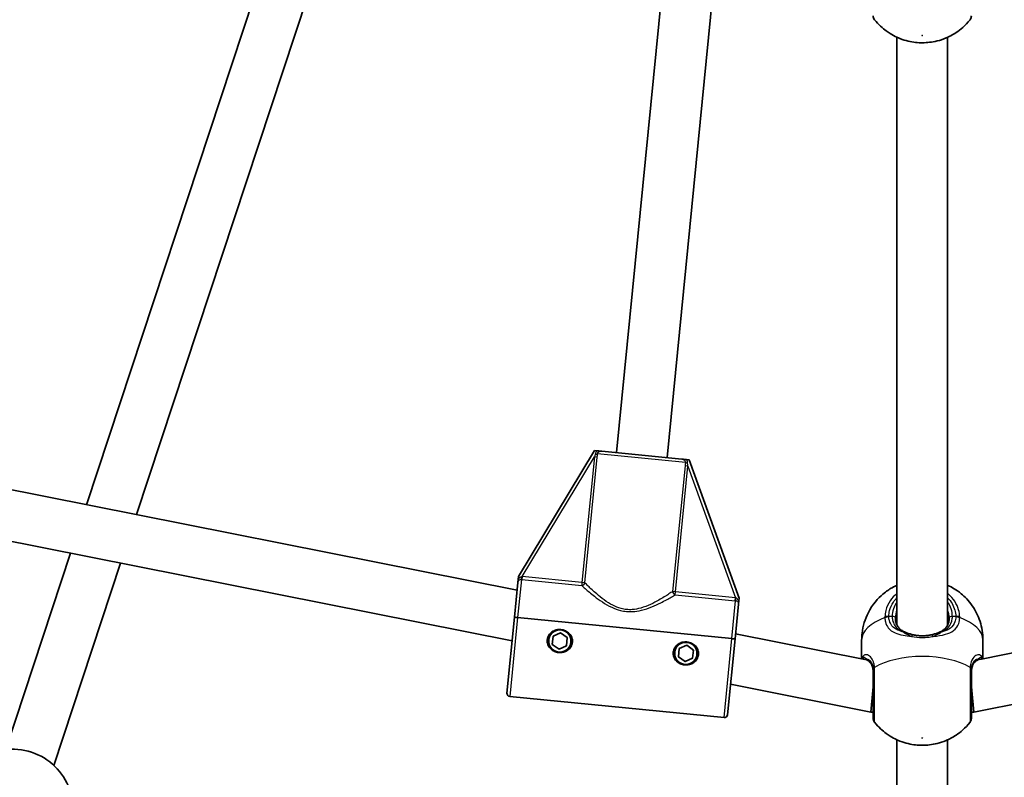
# Model space of a CAD drawing. Units: millimetres. Extents: x -7120 to 7330, y -7045 to 7405.
# Drawn here: x -180 to 131, y -821 to -581 of the extents above; entities that cross this region are included whole.
import ezdxf

# ---------------------------------------------------------------- set-up
doc = ezdxf.new("R2010")
doc.units = ezdxf.units.MM
doc.layers.add('Widoczne (ISO)', color=7, linetype='Continuous', lineweight=35)
doc.layers.add('Widoczne wąskie (ISO)', color=7, linetype='Continuous', lineweight=25)

msp = doc.modelspace()

# ---------------------------------------------------------------- linework, layer by layer
at = {"layer": 'Widoczne (ISO)'}
for p, q in [((-158.61, -734.34), (-94.92, -541.33)), ((-142.8, -737.49), (-79.11, -544.47)), ((8.79, -717.9), (23.87, -564.95)), ((24.72, -719.47), (39.64, -568.09)), ((97.35, -772.39), (97.35, -586.64)), ((113.35, -772.39), (113.35, -586.64)), ((-22.62, -761.39), (-246.5, -716.86)), ((1.83, -717.22), (-22.2, -757.05)), ((1.83, -717.22), (2.59, -717.29)), ((4.1, -717.44), (29.41, -719.94)), ((30.92, -720.08), (31.68, -720.16)), ((47.47, -763.92), (31.68, -720.16)), ((-24.2, -777.39), (-254.63, -731.56)), ((315.99, -744.95), (123.52, -783.24)), ((-184.14, -811.72), (-163.66, -749.65)), ((-168.94, -816.73), (-147.85, -752.8)), ((-22.28, -757.9), (-22.2, -757.05)), ((-22.39, -758.96), (-23.46, -769.91)), ((319.11, -760.64), (121.64, -799.92)), ((47.47, -763.92), (47.38, -764.77)), ((46.2, -776.77), (47.28, -765.83)), ((-25.83, -793.87), (-23.46, -769.91)), ((45.2, -776.68), (-22.47, -770)), ((-22.47, -770), (45.2, -776.68)), ((-11.5, -778.5), (-11.24, -775.92)), ((-11.24, -775.92), (-8.88, -774.85)), ((-8.88, -774.85), (-6.77, -776.36)), ((-6.77, -776.36), (-7.02, -778.94)), ((43.84, -800.74), (46.2, -776.77)), ((87.19, -783.24), (46.36, -775.12)), ((86.2, -783.04), (86.2, -777.12)), ((124.5, -783.04), (124.5, -777.12)), ((-9.39, -780.02), (-11.5, -778.5)), ((-7.02, -778.94), (-9.39, -780.02)), ((28.31, -782.43), (28.56, -779.84)), ((28.56, -779.84), (30.93, -778.77)), ((30.93, -778.77), (33.04, -780.28)), ((33.04, -780.28), (32.79, -782.87)), ((30.42, -783.94), (28.31, -782.43)), ((32.79, -782.87), (30.42, -783.94)), ((89.07, -799.92), (44.78, -791.11)), ((89.07, -799.92), (89.85, -791.92)), ((121.64, -799.92), (120.85, -791.92)), ((42.74, -801.64), (-24.93, -794.97)), ((89.85, -799.92), (89.07, -799.92)), ((121.64, -799.92), (120.85, -799.92)), ((97.35, -1020.39), (97.35, -808.64)), ((113.35, -1020.39), (113.35, -808.64))]:
    msp.add_line(p, q, dxfattribs=at)
for centre, radius in [((105.35, 180.08), 7225), ((-9.13, -777.43), 3.5), ((30.67, -781.36), 3.5)]:
    msp.add_circle(centre, radius, dxfattribs=at)
for centre, radius, start, end in [((91.85, -579.84), 2, 180, 218.2014), ((118.85, -579.84), 2, 321.7986, 0), ((-9.13, -777.43), 2.5, 140.2119, 148.5281), ((-9.13, -777.43), 2.5, 80.2119, 88.5281), ((-9.13, -777.43), 2.5, 20.2119, 28.5281), ((-9.13, -777.43), 2.5, 200.2119, 208.5281), ((-9.13, -777.43), 2.5, 260.2119, 268.5281), ((-9.13, -777.43), 2.5, 320.2119, 328.5281), ((30.67, -781.36), 2.5, 140.2119, 148.5281), ((30.67, -781.36), 2.5, 80.2119, 88.5281), ((30.67, -781.36), 2.5, 20.2119, 28.5281), ((30.67, -781.36), 2.5, 200.2119, 208.5281), ((30.67, -781.36), 2.5, 320.2119, 328.5281), ((30.67, -781.36), 2.5, 260.2119, 268.5281), ((-24.83, -793.97), 1, 174.37, 264.37), ((42.84, -800.64), 1, 264.37, 354.37), ((91.85, -801.84), 2, 180, 218.2014), ((118.85, -801.84), 2, 321.7986, 0), ((-181.99, -830.75), 19.15, 19.7196, 123.7604)]:
    msp.add_arc(centre, radius, start, end, dxfattribs=at)
for points, knots in [([(90.28, -581.08), (91.54, -582.68), (92.81, -583.8), (95.61, -585.85), (97.03, -586.54), (100.19, -587.78), (101.73, -588.09), (104.71, -588.43), (106.12, -588.42), (109.19, -588.05), (110.83, -587.72), (113.84, -586.44), (114.88, -585.92), (117.37, -584.25), (118.9, -583.01), (120.43, -581.08)], [1.924924, 1.924924, 1.924924, 1.924924, 2.139091, 2.139091, 2.443178, 2.443178, 2.904866, 2.904866, 3.391533, 3.391533, 3.8782, 3.8782, 4.099003, 4.099003, 4.358261, 4.358261, 4.358261, 4.358261]), ([(4.1, -717.44), (4.1, -717.44), (4.1, -717.44), (3.78, -717.41), (3.49, -717.38), (2.99, -717.33), (2.8, -717.31), (2.59, -717.29)], [-0.000725, -0.000725, -0.000725, -0.000725, 0, 0, 0.1070515, 0.1070515, 0.1587594, 0.1587594, 0.1587594, 0.1587594]), ([(30.92, -720.08), (30.71, -720.06), (30.52, -720.04), (30.02, -720), (29.73, -719.97), (29.41, -719.94), (29.41, -719.94), (29.41, -719.94)], [0, 0, 0, 0, 0.0666128, 0.0666128, 0.2045223, 0.2045223, 0.2054563, 0.2054563, 0.2054563, 0.2054563]), ([(-22.28, -757.9), (-22.29, -757.99), (-22.3, -758.08), (-22.32, -758.27), (-22.33, -758.37), (-22.35, -758.63), (-22.37, -758.78), (-22.38, -758.96), (-22.38, -758.96), (-22.39, -758.96)], [0, 0, 0, 0, 0.0291442, 0.0291442, 0.0661802, 0.0661802, 0.1356148, 0.1356148, 0.1366495, 0.1366495, 0.1366495, 0.1366495]), ([(97.35, -759.79), (96.87, -760.01), (96.35, -760.27), (94.93, -761.08), (93.96, -761.72), (91.38, -763.91), (89.62, -765.8), (87.31, -770.42), (86.59, -772.63), (86.25, -775.69), (86.2, -776.41), (86.2, -777.12)], [3.9130319, 3.9130319, 3.9130319, 3.9130319, 4.0243678, 4.0243678, 4.2065582, 4.2065582, 4.4815139, 4.4815139, 4.6596448, 4.6596448, 4.712389, 4.712389, 4.712389, 4.712389]), ([(124.5, -777.12), (124.5, -775.09), (124.16, -773.07), (122.96, -769.35), (122.08, -767.68), (120, -764.65), (118.78, -763.43), (116.09, -761.19), (114.69, -760.41), (113.43, -759.82), (113.39, -759.8), (113.35, -759.79)], [1.5707963, 1.5707963, 1.5707963, 1.5707963, 1.7211326, 1.7211326, 1.8833755, 1.8833755, 2.0839074, 2.0839074, 2.3621539, 2.3621539, 2.3701534, 2.3701534, 2.3701534, 2.3701534]), ([(47.28, -765.83), (47.28, -765.83), (47.28, -765.83), (47.3, -765.62), (47.32, -765.44), (47.35, -765.12), (47.36, -764.96), (47.38, -764.77)], [-0.0012445, -0.0012445, -0.0012445, -0.0012445, 0, 0, 0.098158, 0.098158, 0.1505849, 0.1505849, 0.1505849, 0.1505849]), ([(-22.47, -770), (-22.59, -769.99), (-22.73, -769.98), (-22.96, -769.96), (-23.08, -769.94), (-23.25, -769.93), (-23.34, -769.92), (-23.43, -769.91), (-23.46, -769.91), (-23.46, -769.91)], [0.6110924, 0.6110924, 0.6110924, 0.6110924, 0.6474553, 0.6474553, 0.6848451, 0.6848451, 0.723586, 0.723586, 0.7636197, 0.7636197, 0.7636197, 0.7636197]), ([(-23.46, -769.91), (-23.46, -769.91), (-23.43, -769.91), (-23.34, -769.92), (-23.25, -769.93), (-23.08, -769.94), (-22.96, -769.96), (-22.73, -769.98), (-22.59, -769.99), (-22.47, -770)], [0.458565, 0.458565, 0.458565, 0.458565, 0.4985988, 0.4985988, 0.5373397, 0.5373397, 0.5747295, 0.5747295, 0.6110924, 0.6110924, 0.6110924, 0.6110924]), ([(96.85, -770.1), (96.85, -770.55), (96.9, -770.97), (97.08, -771.74), (97.2, -772.09), (97.53, -772.73), (97.72, -773.02), (98.17, -773.54), (98.43, -773.77), (99.01, -774.19), (99.33, -774.37), (99.68, -774.53)], [6.2734229, 6.2734229, 6.2734229, 6.2734229, 6.447636, 6.447636, 6.6218492, 6.6218492, 6.7960623, 6.7960623, 6.9702754, 6.9702754, 7.1444886, 7.1444886, 7.1444886, 7.1444886]), ([(111.03, -774.53), (111.38, -774.37), (111.7, -774.19), (112.28, -773.77), (112.54, -773.54), (112.99, -773.02), (113.18, -772.73), (113.51, -772.09), (113.63, -771.74), (113.81, -770.97), (113.85, -770.55), (113.85, -770.1)], [5.4023573, 5.4023573, 5.4023573, 5.4023573, 5.5765704, 5.5765704, 5.7507835, 5.7507835, 5.9249966, 5.9249966, 6.0992098, 6.0992098, 6.2734229, 6.2734229, 6.2734229, 6.2734229]), ([(-13.11, -777.04), (-13.07, -776.55), (-12.9, -776.06), (-12.37, -775.18), (-12, -774.81), (-11.22, -774.25), (-10.75, -774.04), (-9.77, -773.79), (-9.25, -773.76), (-8.78, -773.8), (-8.3, -773.85), (-7.8, -773.98), (-6.88, -774.42), (-6.47, -774.72), (-5.81, -775.42), (-5.52, -775.86), (-5.17, -776.82), (-5.1, -777.34), (-5.15, -777.82)], [1.733282, 1.733282, 1.733282, 1.733282, 1.879305, 1.879305, 2.025328, 2.025328, 2.168186, 2.168186, 2.311043, 2.311043, 2.311043, 2.4539, 2.4539, 2.596757, 2.596757, 2.74278, 2.74278, 2.888803, 2.888803, 2.888803, 2.888803]), ([(-5.15, -777.82), (-5.2, -778.31), (-5.36, -778.81), (-5.9, -779.68), (-6.26, -780.06), (-7.05, -780.61), (-7.52, -780.83), (-8.5, -781.08), (-9.02, -781.11), (-9.96, -781.01), (-10.47, -780.88), (-11.38, -780.44), (-11.8, -780.14), (-12.46, -779.45), (-12.75, -779.01), (-13.1, -778.04), (-13.16, -777.52), (-13.11, -777.04)], [0.577761, 0.577761, 0.577761, 0.577761, 0.723784, 0.723784, 0.869807, 0.869807, 1.012664, 1.012664, 1.155521, 1.155521, 1.298379, 1.298379, 1.441236, 1.441236, 1.587259, 1.587259, 1.733282, 1.733282, 1.733282, 1.733282]), ([(46.2, -776.77), (46.2, -776.77), (46.17, -776.77), (46.07, -776.76), (45.99, -776.75), (45.81, -776.74), (45.69, -776.72), (45.47, -776.7), (45.32, -776.69), (45.2, -776.68)], [0.458565, 0.458565, 0.458565, 0.458565, 0.4985988, 0.4985988, 0.5373397, 0.5373397, 0.5747295, 0.5747295, 0.6110924, 0.6110924, 0.6110924, 0.6110924]), ([(45.2, -776.68), (45.32, -776.69), (45.47, -776.7), (45.69, -776.72), (45.81, -776.74), (45.99, -776.75), (46.07, -776.76), (46.17, -776.77), (46.2, -776.77), (46.2, -776.77)], [0.6110924, 0.6110924, 0.6110924, 0.6110924, 0.6474553, 0.6474553, 0.6848451, 0.6848451, 0.723586, 0.723586, 0.7636197, 0.7636197, 0.7636197, 0.7636197]), ([(102.35, -775.44), (102.15, -775.39), (101.95, -775.34), (101.57, -775.23), (101.38, -775.17), (101.01, -775.06), (100.83, -774.99), (100.48, -774.86), (100.31, -774.8), (99.99, -774.67), (99.83, -774.6), (99.68, -774.53)], [0, 0, 0, 0, 0.0695389, 0.0695389, 0.1390777, 0.1390777, 0.2086166, 0.2086166, 0.2781555, 0.2781555, 0.3476944, 0.3476944, 0.3476944, 0.3476944]), ([(102.35, -775.44), (102.73, -775.53), (103.12, -775.6), (103.92, -775.71), (104.33, -775.74), (105.15, -775.78), (105.56, -775.78), (106.38, -775.74), (106.79, -775.71), (107.59, -775.6), (107.98, -775.53), (108.36, -775.44)], [5.754988, 5.754988, 5.754988, 5.754988, 5.8874973, 5.8874973, 6.0200067, 6.0200067, 6.152516, 6.152516, 6.2850254, 6.2850254, 6.4175347, 6.4175347, 6.4175347, 6.4175347]), ([(108.36, -775.44), (108.56, -775.39), (108.76, -775.34), (109.14, -775.23), (109.33, -775.17), (109.7, -775.06), (109.88, -774.99), (110.23, -774.86), (110.4, -774.8), (110.72, -774.67), (110.88, -774.6), (111.03, -774.53)], [0, 0, 0, 0, 0.0695389, 0.0695389, 0.1390777, 0.1390777, 0.2086166, 0.2086166, 0.2781555, 0.2781555, 0.3476944, 0.3476944, 0.3476944, 0.3476944]), ([(26.69, -780.96), (26.74, -780.48), (26.91, -779.98), (27.44, -779.11), (27.81, -778.73), (28.59, -778.18), (29.06, -777.96), (30.04, -777.71), (30.56, -777.68), (31.03, -777.73), (31.51, -777.77), (32.01, -777.91), (32.92, -778.34), (33.34, -778.65), (34, -779.34), (34.29, -779.78), (34.64, -780.74), (34.7, -781.26), (34.65, -781.75)], [1.733282, 1.733282, 1.733282, 1.733282, 1.879305, 1.879305, 2.025328, 2.025328, 2.168186, 2.168186, 2.311043, 2.311043, 2.311043, 2.4539, 2.4539, 2.596757, 2.596757, 2.74278, 2.74278, 2.888803, 2.888803, 2.888803, 2.888803]), ([(34.65, -781.75), (34.61, -782.23), (34.44, -782.73), (33.91, -783.6), (33.54, -783.98), (32.76, -784.53), (32.29, -784.75), (31.31, -785), (30.79, -785.03), (29.84, -784.94), (29.34, -784.81), (28.42, -784.37), (28.01, -784.06), (27.35, -783.37), (27.06, -782.93), (26.71, -781.97), (26.65, -781.45), (26.69, -780.96)], [0.577761, 0.577761, 0.577761, 0.577761, 0.723784, 0.723784, 0.869807, 0.869807, 1.012664, 1.012664, 1.155521, 1.155521, 1.298379, 1.298379, 1.441236, 1.441236, 1.587259, 1.587259, 1.733282, 1.733282, 1.733282, 1.733282]), ([(88.1, -783.54), (88.06, -783.52), (88.01, -783.5), (87.94, -783.47), (87.9, -783.46), (87.87, -783.45), (87.86, -783.44), (87.85, -783.44)], [0, 0, 0, 0, 0.04188053, 0.04188053, 0.08376106, 0.08376106, 0.09662715, 0.09662715, 0.09662715, 0.09662715]), ([(89.85, -787.46), (89.85, -787), (89.82, -786.57), (89.68, -785.79), (89.58, -785.45), (89.34, -784.84), (89.2, -784.59), (88.9, -784.15), (88.74, -783.98), (88.42, -783.71), (88.25, -783.61), (88.1, -783.54)], [12.5468793, 12.5468793, 12.5468793, 12.5468793, 12.7210925, 12.7210925, 12.8953056, 12.8953056, 13.0695187, 13.0695187, 13.2437319, 13.2437319, 13.417945, 13.417945, 13.417945, 13.417945]), ([(122.61, -783.54), (122.46, -783.61), (122.29, -783.71), (121.97, -783.98), (121.81, -784.15), (121.51, -784.59), (121.37, -784.84), (121.13, -785.45), (121.03, -785.79), (120.89, -786.57), (120.85, -787), (120.85, -787.46)], [5.4023573, 5.4023573, 5.4023573, 5.4023573, 5.5765704, 5.5765704, 5.7507835, 5.7507835, 5.9249966, 5.9249966, 6.0992098, 6.0992098, 6.2734229, 6.2734229, 6.2734229, 6.2734229]), ([(122.86, -783.44), (122.85, -783.44), (122.84, -783.45), (122.81, -783.46), (122.77, -783.47), (122.7, -783.5), (122.65, -783.52), (122.61, -783.54)], [0.25106724, 0.25106724, 0.25106724, 0.25106724, 0.26393331, 0.26393331, 0.30581384, 0.30581384, 0.34769436, 0.34769436, 0.34769436, 0.34769436]), ([(89.85, -786.97), (89.85, -787.36), (89.85, -787.76), (89.85, -790.07), (89.85, -792.14), (89.85, -795.9), (89.85, -797.6), (89.85, -800.17), (89.85, -801.07), (89.85, -801.73), (89.85, -801.84), (89.85, -801.84)], [0, 0, 0, 0, 0.129537, 0.129537, 0.725375, 0.725375, 1.299703, 1.299703, 1.842753, 1.842753, 2.106929, 2.106929, 2.106929, 2.106929]), ([(120.85, -801.84), (120.85, -801.84), (120.85, -801.64), (120.85, -800.7), (120.85, -799.77), (120.85, -797.31), (120.85, -795.75), (120.85, -792.18), (120.85, -790.13), (120.85, -787.81), (120.85, -787.38), (120.85, -786.97)], [1.067827, 1.067827, 1.067827, 1.067827, 1.422771, 1.422771, 1.925821, 1.925821, 2.446576, 2.446576, 3.038238, 3.038238, 3.174755, 3.174755, 3.174755, 3.174755]), ([(90.28, -803.08), (91.54, -804.68), (92.81, -805.8), (95.61, -807.85), (97.03, -808.54), (100.19, -809.78), (101.73, -810.09), (104.71, -810.43), (106.12, -810.42), (109.19, -810.05), (110.83, -809.72), (113.84, -808.44), (114.88, -807.92), (117.37, -806.25), (118.9, -805.01), (120.43, -803.08)], [5.066517, 5.066517, 5.066517, 5.066517, 5.280683, 5.280683, 5.584771, 5.584771, 6.046458, 6.046458, 6.533126, 6.533126, 7.019793, 7.019793, 7.240596, 7.240596, 7.499854, 7.499854, 7.499854, 7.499854])]:
    msp.add_open_spline(points, degree=3, knots=knots, dxfattribs=at)
at = {"layer": 'Widoczne wąskie (ISO)'}
for p, q in [((30.53, -721.05), (2.78, -718.32)), ((-21.05, -757.09), (1.78, -719.23)), ((1.78, -719.23), (-2.14, -758.95)), ((-1.21, -759.04), (2.7, -719.32)), ((2.7, -719.32), (1.78, -719.23)), ((30.41, -722.05), (26.5, -761.77)), ((27.42, -761.86), (31.34, -722.15)), ((31.34, -722.15), (30.41, -722.05)), ((31.34, -722.15), (46.33, -763.73)), ((-21.29, -758.02), (-22.47, -770)), ((-21.05, -757.09), (-21.14, -758.03)), ((-21.14, -758.03), (-2.23, -759.9)), ((-2.14, -758.95), (-21.05, -757.09)), ((-2.14, -758.95), (-2.23, -759.9)), ((-1.21, -759.04), (-2.14, -758.95)), ((27.42, -761.86), (26.5, -761.77)), ((27.33, -762.81), (27.42, -761.86)), ((46.33, -763.73), (27.42, -761.86)), ((27.33, -762.81), (46.24, -764.68)), ((45.2, -776.68), (46.38, -764.69)), ((46.24, -764.68), (46.33, -763.73)), ((-22.47, -770), (-24.93, -794.97)), ((95.85, -769.63), (94.78, -769.63)), ((115.93, -769.63), (114.85, -769.63)), ((42.74, -801.64), (45.2, -776.68))]:
    msp.add_line(p, q, dxfattribs=at)
for centre, major_axis in [((105.35, -586.08), (-0.15, 0)), ((105.35, -808.08), (0.15, 0))]:
    msp.add_ellipse(centre, major_axis=major_axis, ratio=0.469798, dxfattribs=at)
for centre, major_axis, ratio, start_param, end_param in [((1.86, -718.22), (0.999, -0.055), 0.108549, 4.91405, 5.900329), ((31.46, -721.14), (-0.99, 0.141), 0.108549, 0.382856, 1.369135), ((-21.19, -757.07), (-0.117, -0.993), 0.059952, 0.305032, 1.54363), ((-2.14, -758.95), (0.689, 0.725), 0.890112, 3.860107, 5.31828), ((27.42, -761.86), (0.534, -0.846), 0.890112, 4.106498, 5.564671), ((46.48, -763.74), (-0.079, -0.997), 0.059952, 4.739555, 5.978154), ((105.35, -769.63), (-9.5, 0), 0.882774, 5.713564, 6.283185), ((105.35, -770.1), (-8.5, 0), 0.882774, 5.938484, 6.283185), ((105.35, -769.63), (9.5, 0), 0.882774, 0, 0.569621), ((105.35, -770.1), (8.5, 0), 0.882774, 0, 0.344701), ((105.35, -777.12), (-19.15, 0), 0.469798, 5.37679, 6.283185), ((94.78, -770.57), (-2, 0.05), 0.469685, 4.724062, 5.388649), ((94.78, -770.78), (-2, -0.05), 0.484645, 4.700345, 5.364931), ((95.85, -770.1), (1, 0), 0.469798, 0, 1.570796), ((114.85, -770.1), (-1, 0), 0.469798, 4.712389, 6.283185), ((115.93, -770.57), (2, 0.05), 0.469685, 0.894536, 1.559123), ((115.93, -770.78), (2, -0.05), 0.484645, 0.918255, 1.582841), ((105.35, -777.12), (19.15, 0), 0.469798, 0, 0.906395), ((99.26, -775.44), (0.415, 0.91), 0.642461, 0, 0.61709), ((102.12, -776.41), (0.228, 0.974), 0.30552, 0, 1.148865), ((108.59, -776.41), (-0.228, 0.974), 0.30552, 5.134321, 6.283185), ((111.44, -775.44), (-0.415, 0.91), 0.642461, 5.666095, 6.283185), ((87.49, -782.52), (0.64, -0.769), 0.975904, 3.94551, 4.719339), ((88.51, -782.63), (-0.408, -0.913), 0.889169, 5.641594, 6.283185), ((105.35, -791.31), (-19.15, 0), 0.469798, 3.804461, 5.620317), ((122.2, -782.63), (0.408, -0.913), 0.889169, 0, 0.641591), ((123.21, -782.52), (0.64, 0.769), 0.975904, 4.705439, 5.479268), ((91.84, -786.35), (-2, -0.12), 0.526603, 5.589957, 6.254544), ((91.85, -786.97), (-2, 0), 0.409812, 5.61859, 6.283185), ((118.85, -786.97), (2, 0), 0.409812, 0, 0.664596), ((118.87, -786.35), (2, -0.12), 0.526603, 0.028641, 0.693229)]:
    msp.add_ellipse(centre, major_axis=major_axis, ratio=ratio, start_param=start_param, end_param=end_param, dxfattribs=at)
for points in [[(2.05, -718.34), (1.97, -718.64), (1.87, -718.93), (1.78, -719.23)], [(2.7, -719.32), (2.74, -718.99), (2.76, -718.65), (2.78, -718.32)], [(30.53, -721.05), (30.49, -721.38), (30.45, -721.72), (30.41, -722.05)], [(31.34, -722.15), (31.3, -721.83), (31.27, -721.52), (31.24, -721.22)], [(-21.29, -758.02), (-21.24, -758.02), (-21.19, -758.03), (-21.14, -758.03)], [(-21.05, -757.09), (-21.08, -757.09), (-21.11, -757.1), (-21.14, -757.1)], [(46.24, -764.68), (46.29, -764.68), (46.34, -764.69), (46.38, -764.69)], [(46.42, -763.76), (46.39, -763.75), (46.36, -763.74), (46.33, -763.73)], [(86.51, -782.44), (86.38, -782.56), (86.29, -782.76), (86.24, -783.05)]]:
    msp.add_open_spline(points, degree=3, dxfattribs=at)
for points, knots in [([(2.59, -717.29), (2.52, -717.38), (2.46, -717.48), (2.3, -717.73), (2.22, -717.89), (2.11, -718.14), (2.08, -718.24), (2.05, -718.34)], [-2.3062151, -2.3062151, -2.3062151, -2.3062151, -2.2716244, -2.2716244, -2.2180327, -2.2180327, -2.1845378, -2.1845378, -2.1845378, -2.1845378]), ([(2.78, -718.32), (2.78, -718.26), (2.79, -718.2), (2.82, -718.06), (2.86, -717.98), (2.98, -717.81), (3.08, -717.72), (3.32, -717.57), (3.49, -717.51), (3.81, -717.44), (3.96, -717.43), (4.1, -717.44)], [2.1845378, 2.1845378, 2.1845378, 2.1845378, 2.2180327, 2.2180327, 2.2716244, 2.2716244, 2.3412937, 2.3412937, 2.4318638, 2.4318638, 2.5134371, 2.5134371, 2.5134371, 2.5134371]), ([(29.41, -719.94), (29.55, -719.95), (29.7, -719.99), (30, -720.12), (30.15, -720.21), (30.36, -720.41), (30.44, -720.51), (30.52, -720.71), (30.54, -720.8), (30.55, -720.94), (30.54, -721), (30.53, -721.05)], [-2.5134371, -2.5134371, -2.5134371, -2.5134371, -2.4318638, -2.4318638, -2.3412937, -2.3412937, -2.2716244, -2.2716244, -2.2180327, -2.2180327, -2.1845378, -2.1845378, -2.1845378, -2.1845378]), ([(31.24, -721.22), (31.23, -721.12), (31.22, -721.01), (31.17, -720.74), (31.12, -720.57), (31.01, -720.29), (30.97, -720.19), (30.92, -720.08)], [2.1845378, 2.1845378, 2.1845378, 2.1845378, 2.2180327, 2.2180327, 2.2716244, 2.2716244, 2.3062151, 2.3062151, 2.3062151, 2.3062151]), ([(-22.39, -758.96), (-22.38, -758.89), (-22.37, -758.82), (-22.32, -758.61), (-22.27, -758.47), (-22.11, -758.24), (-22.01, -758.15), (-21.82, -758.06), (-21.73, -758.03), (-21.56, -758.01), (-21.47, -758), (-21.35, -758.01), (-21.32, -758.01), (-21.29, -758.02)], [-0.3425394, -0.3425394, -0.3425394, -0.3425394, -0.3046187, -0.3046187, -0.2258742, -0.2258742, -0.1449064, -0.1449064, -0.0873934, -0.0873934, -0.0336129, -0.0336129, -0.0142809, -0.0142809, -0.0142809, -0.0142809]), ([(-21.14, -757.1), (-21.18, -757.11), (-21.22, -757.12), (-21.37, -757.17), (-21.48, -757.22), (-21.72, -757.35), (-21.84, -757.44), (-22.07, -757.65), (-22.18, -757.77), (-22.28, -757.9)], [0.0142809, 0.0142809, 0.0142809, 0.0142809, 0.0336129, 0.0336129, 0.0873934, 0.0873934, 0.1449064, 0.1449064, 0.1969454, 0.1969454, 0.1969454, 0.1969454]), ([(-2.23, -759.9), (-1.92, -760.18), (-1.56, -760.51), (-0.33, -761.57), (0.66, -762.41), (2.56, -763.89), (3.4, -764.5), (5.22, -765.69), (6.21, -766.27), (8.15, -767.16), (9.07, -767.51), (10.64, -767.9), (11.26, -768.01), (11.89, -768.07), (12.51, -768.13), (13.14, -768.14), (14.76, -768.07), (15.73, -767.91), (17.81, -767.41), (18.89, -767.04), (20.91, -766.23), (21.85, -765.79), (24.01, -764.72), (25.14, -764.09), (26.55, -763.28), (26.97, -763.03), (27.33, -762.81)], [-4.52759, -4.52759, -4.52759, -4.52759, -4.249471, -4.249471, -3.710362, -3.710362, -3.343768, -3.343768, -2.973727, -2.973727, -2.67275, -2.67275, -2.484639, -2.484639, -2.484639, -2.296529, -2.296529, -1.995552, -1.995552, -1.625511, -1.625511, -1.258917, -1.258917, -0.719807, -0.719807, -0.441689, -0.441689, -0.441689, -0.441689]), ([(26.5, -761.77), (26.16, -762), (25.76, -762.27), (24.43, -763.14), (23.36, -763.81), (21.33, -764.96), (20.44, -765.43), (18.53, -766.31), (17.51, -766.71), (15.55, -767.26), (14.64, -767.44), (13.12, -767.54), (12.53, -767.53), (11.95, -767.47), (11.36, -767.42), (10.78, -767.31), (9.31, -766.92), (8.45, -766.56), (6.64, -765.64), (5.72, -765.05), (4.02, -763.81), (3.24, -763.18), (1.47, -761.65), (0.55, -760.78), (-0.59, -759.67), (-0.93, -759.33), (-1.21, -759.04)], [0.441689, 0.441689, 0.441689, 0.441689, 0.719807, 0.719807, 1.258917, 1.258917, 1.625511, 1.625511, 1.995552, 1.995552, 2.296529, 2.296529, 2.484639, 2.484639, 2.484639, 2.67275, 2.67275, 2.973727, 2.973727, 3.343768, 3.343768, 3.710362, 3.710362, 4.249471, 4.249471, 4.52759, 4.52759, 4.52759, 4.52759]), ([(46.38, -764.69), (46.42, -764.69), (46.45, -764.7), (46.57, -764.71), (46.65, -764.73), (46.82, -764.79), (46.9, -764.83), (47.07, -764.96), (47.15, -765.06), (47.26, -765.32), (47.28, -765.47), (47.29, -765.69), (47.28, -765.76), (47.28, -765.83)], [0.0142809, 0.0142809, 0.0142809, 0.0142809, 0.0336129, 0.0336129, 0.0873934, 0.0873934, 0.1449064, 0.1449064, 0.2258742, 0.2258742, 0.3046187, 0.3046187, 0.3425394, 0.3425394, 0.3425394, 0.3425394]), ([(47.38, -764.77), (47.31, -764.62), (47.22, -764.48), (47.04, -764.23), (46.94, -764.12), (46.73, -763.94), (46.63, -763.87), (46.49, -763.8), (46.45, -763.78), (46.42, -763.76)], [-0.1969454, -0.1969454, -0.1969454, -0.1969454, -0.1449064, -0.1449064, -0.0873934, -0.0873934, -0.0336129, -0.0336129, -0.0142809, -0.0142809, -0.0142809, -0.0142809]), ([(97.36, -762.4), (96.51, -763.08), (95.77, -763.88), (94.56, -765.69), (94.09, -766.72), (93.66, -768.45), (93.56, -769.13), (93.55, -769.81)], [-0.8479331, -0.8479331, -0.8479331, -0.8479331, -0.5387277, -0.5387277, -0.2072029, -0.2072029, 0, 0, 0, 0]), ([(94.78, -769.63), (94.8, -769.02), (94.88, -768.42), (95.27, -766.87), (95.68, -765.95), (96.57, -764.63), (96.94, -764.18), (97.36, -763.76)], [0, 0, 0, 0, 0.2072029, 0.2072029, 0.5387277, 0.5387277, 0.728255, 0.728255, 0.728255, 0.728255]), ([(117.16, -769.81), (117.14, -769.06), (117.03, -768.31), (116.31, -765.69), (115.17, -763.95), (113.52, -762.53), (113.44, -762.46), (113.35, -762.4)], [-3.2688585, -3.2688585, -3.2688585, -3.2688585, -3.0398361, -3.0398361, -2.4510641, -2.4510641, -2.4209056, -2.4209056, -2.4209056, -2.4209056]), ([(113.35, -763.76), (114.44, -764.87), (115.23, -766.21), (115.81, -768.29), (115.91, -768.96), (115.93, -769.63)], [2.5405797, 2.5405797, 2.5405797, 2.5405797, 3.0398361, 3.0398361, 3.2688585, 3.2688585, 3.2688585, 3.2688585]), ([(93.55, -769.81), (93.55, -769.85), (93.55, -769.89), (93.55, -769.96), (93.55, -770), (93.55, -770.04)], [-0.02300051, -0.02300051, -0.02300051, -0.02300051, -0.01150026, -0.01150026, 0, 0, 0, 0]), ([(93.55, -770.04), (93.56, -770.52), (93.62, -770.98), (93.9, -772.1), (94.2, -772.73), (95.15, -773.93), (95.87, -774.46), (97.5, -775.2), (98.36, -775.44), (100.14, -775.77), (101.03, -775.88), (101.95, -775.95)], [0, 0, 0, 0, 0.164774, 0.164774, 0.428412, 0.428412, 0.76194, 0.76194, 1.048751, 1.048751, 1.304861, 1.304861, 1.304861, 1.304861]), ([(94.78, -769.81), (94.78, -769.78), (94.78, -769.75), (94.78, -769.69), (94.78, -769.66), (94.78, -769.63)], [0, 0, 0, 0, 0.01150026, 0.01150026, 0.02300051, 0.02300051, 0.02300051, 0.02300051]), ([(99.26, -774.54), (98.68, -774.4), (98.14, -774.22), (96.86, -773.64), (96.21, -773.17), (95.37, -772.12), (95.1, -771.58), (94.85, -770.61), (94.79, -770.22), (94.78, -769.81)], [-0.970901, -0.970901, -0.970901, -0.970901, -0.7619398, -0.7619398, -0.4284123, -0.4284123, -0.164774, -0.164774, 0, 0, 0, 0]), ([(95.85, -769.63), (95.85, -770.03), (95.89, -770.42), (96.09, -771.37), (96.3, -771.9), (96.97, -772.99), (97.47, -773.49), (98.44, -774.15), (98.83, -774.36), (99.26, -774.54)], [6.2734229, 6.2734229, 6.2734229, 6.2734229, 6.4200186, 6.4200186, 6.6545718, 6.6545718, 6.9594909, 6.9594909, 7.1444886, 7.1444886, 7.1444886, 7.1444886]), ([(108.76, -775.95), (108.77, -775.95), (108.77, -775.95), (110.18, -775.84), (111.51, -775.65), (113.68, -775.03), (114.55, -774.64), (115.99, -773.52), (116.53, -772.76), (117.04, -771.3), (117.14, -770.69), (117.16, -770.04)], [2.148453, 2.148453, 2.148453, 2.148453, 2.14978, 2.14978, 2.539917, 2.539917, 2.871251, 2.871251, 3.229444, 3.229444, 3.453315, 3.453315, 3.453315, 3.453315]), ([(111.44, -774.54), (112.27, -774.2), (112.98, -773.74), (114.22, -772.4), (114.68, -771.45), (114.84, -770.11), (114.85, -769.88), (114.85, -769.63)], [5.4023573, 5.4023573, 5.4023573, 5.4023573, 5.7561789, 5.7561789, 6.1839076, 6.1839076, 6.2734229, 6.2734229, 6.2734229, 6.2734229]), ([(115.93, -769.81), (115.91, -770.36), (115.82, -770.89), (115.36, -772.15), (114.88, -772.81), (113.59, -773.8), (112.81, -774.16), (111.76, -774.46), (111.61, -774.5), (111.44, -774.54)], [-3.4533149, -3.4533149, -3.4533149, -3.4533149, -3.2294441, -3.2294441, -2.8712508, -2.8712508, -2.5399173, -2.5399173, -2.4824139, -2.4824139, -2.4824139, -2.4824139]), ([(115.93, -769.63), (115.93, -769.66), (115.93, -769.69), (115.93, -769.75), (115.93, -769.78), (115.93, -769.81)], [0, 0, 0, 0, 0.01150026, 0.01150026, 0.02300051, 0.02300051, 0.02300051, 0.02300051]), ([(117.16, -770.04), (117.16, -770), (117.16, -769.96), (117.16, -769.89), (117.16, -769.85), (117.16, -769.81)], [-0.02300051, -0.02300051, -0.02300051, -0.02300051, -0.01150026, -0.01150026, 0, 0, 0, 0]), ([(99.26, -774.54), (99.55, -774.74), (99.89, -774.96), (100.76, -775.45), (101.33, -775.72), (101.95, -775.95)], [-0.3476944, -0.3476944, -0.3476944, -0.3476944, -0.194486, -0.194486, 0, 0, 0, 0]), ([(101.95, -775.95), (103.03, -776.18), (104.19, -776.31), (105.35, -776.31), (105.93, -776.31), (106.5, -776.28), (107.65, -776.16), (108.22, -776.07), (108.76, -775.95)], [5.754988, 5.754988, 5.754988, 5.754988, 6.0862698, 6.0862698, 6.0862698, 6.2497027, 6.2497027, 6.4175347, 6.4175347, 6.4175347, 6.4175347]), ([(108.76, -775.95), (109.38, -775.72), (109.95, -775.45), (110.82, -774.96), (111.16, -774.74), (111.44, -774.54)], [0, 0, 0, 0, 0.1944859, 0.1944859, 0.3476944, 0.3476944, 0.3476944, 0.3476944]), ([(90.26, -785.77), (90.23, -785.3), (90.16, -784.86), (89.89, -783.81), (89.64, -783.26), (88.95, -782.3), (88.49, -781.96), (87.67, -781.71), (87.29, -781.76), (86.8, -782.05), (86.64, -782.22), (86.51, -782.44)], [0, 0, 0, 0, 0.165681, 0.165681, 0.430771, 0.430771, 0.763373, 0.763373, 1.062687, 1.062687, 1.257781, 1.257781, 1.257781, 1.257781]), ([(87.7, -783.14), (87.44, -782.95), (87.21, -782.79), (86.79, -782.51), (86.62, -782.42), (86.51, -782.44)], [0, 0, 0, 0, 0.1506448, 0.1506448, 0.3476942, 0.3476942, 0.3476942, 0.3476942]), ([(87.85, -783.44), (87.8, -783.43), (87.74, -783.41), (87.57, -783.35), (87.44, -783.3), (87.27, -783.25), (87.23, -783.24), (87.19, -783.24)], [0.06004473, 0.06004473, 0.06004473, 0.06004473, 0.08604824, 0.08604824, 0.13904024, 0.13904024, 0.15698298, 0.15698298, 0.15698298, 0.15698298]), ([(87.7, -783.14), (87.84, -783.11), (88, -783.11), (88.49, -783.25), (88.84, -783.52), (89.36, -784.32), (89.56, -784.78), (89.76, -785.67), (89.82, -786.04), (89.84, -786.44)], [-0.9238247, -0.9238247, -0.9238247, -0.9238247, -0.7633729, -0.7633729, -0.4307707, -0.4307707, -0.165681, -0.165681, 0, 0, 0, 0]), ([(89.85, -787.46), (89.85, -787.06), (89.83, -786.68), (89.69, -785.76), (89.55, -785.26), (89.1, -784.28), (88.76, -783.85), (88.17, -783.37), (87.94, -783.23), (87.7, -783.14)], [12.5468793, 12.5468793, 12.5468793, 12.5468793, 12.6933797, 12.6933797, 12.9277802, 12.9277802, 13.2325008, 13.2325008, 13.417945, 13.417945, 13.417945, 13.417945]), ([(124.2, -782.44), (123.98, -782.06), (123.63, -781.82), (122.83, -781.73), (122.37, -781.87), (121.47, -782.6), (121.05, -783.23), (120.61, -784.56), (120.49, -785.14), (120.45, -785.77)], [2.148457, 2.148457, 2.148457, 2.148457, 2.492173, 2.492173, 2.823266, 2.823266, 3.182018, 3.182018, 3.406238, 3.406238, 3.406238, 3.406238]), ([(123.01, -783.14), (122.56, -783.31), (122.11, -783.65), (121.3, -784.78), (120.98, -785.67), (120.86, -786.98), (120.85, -787.22), (120.85, -787.46)], [5.4023573, 5.4023573, 5.4023573, 5.4023573, 5.7561789, 5.7561789, 6.1839076, 6.1839076, 6.2734229, 6.2734229, 6.2734229, 6.2734229]), ([(120.87, -786.44), (120.9, -785.9), (120.99, -785.41), (121.33, -784.29), (121.65, -783.77), (122.33, -783.18), (122.68, -783.08), (122.99, -783.14), (123, -783.14), (123.01, -783.14)], [-3.4062376, -3.4062376, -3.4062376, -3.4062376, -3.1820177, -3.1820177, -2.8232659, -2.8232659, -2.4921733, -2.4921733, -2.482413, -2.482413, -2.482413, -2.482413]), ([(123.52, -783.24), (123.46, -783.25), (123.39, -783.27), (123.21, -783.32), (123.09, -783.36), (122.94, -783.41), (122.9, -783.43), (122.86, -783.44)], [0.1308412, 0.1308412, 0.1308412, 0.1308412, 0.1955221, 0.1955221, 0.3011664, 0.3011664, 0.3467843, 0.3467843, 0.3467843, 0.3467843]), ([(124.2, -782.44), (124.09, -782.42), (123.92, -782.51), (123.5, -782.78), (123.28, -782.95), (123.01, -783.14)], [0, 0, 0, 0, 0.1944419, 0.1944419, 0.3476944, 0.3476944, 0.3476944, 0.3476944]), ([(124.47, -783.05), (124.46, -782.98), (124.44, -782.91), (124.38, -782.67), (124.3, -782.53), (124.2, -782.44)], [6.196721, 6.196721, 6.196721, 6.196721, 6.2497027, 6.2497027, 6.4175347, 6.4175347, 6.4175347, 6.4175347]), ([(89.84, -786.44), (89.84, -786.52), (89.85, -786.61), (89.85, -786.78), (89.85, -786.87), (89.85, -786.97)], [0, 0, 0, 0, 0.03504151, 0.03504151, 0.07008301, 0.07008301, 0.07008301, 0.07008301]), ([(90.28, -786.46), (90.28, -786.34), (90.28, -786.22), (90.27, -785.99), (90.27, -785.88), (90.26, -785.77)], [-0.07008301, -0.07008301, -0.07008301, -0.07008301, -0.03504151, -0.03504151, 0, 0, 0, 0]), ([(90.28, -803.08), (90.28, -803.08), (90.28, -802.96), (90.28, -802.22), (90.28, -801.21), (90.28, -798.35), (90.28, -796.45), (90.28, -792.24), (90.28, -789.93), (90.28, -787.35), (90.28, -786.9), (90.28, -786.46)], [-2.106929, -2.106929, -2.106929, -2.106929, -1.842753, -1.842753, -1.299703, -1.299703, -0.725375, -0.725375, -0.129537, -0.129537, 0, 0, 0, 0]), ([(120.45, -785.77), (120.44, -785.88), (120.44, -785.99), (120.43, -786.22), (120.43, -786.34), (120.43, -786.46)], [-0.07008301, -0.07008301, -0.07008301, -0.07008301, -0.03504151, -0.03504151, 0, 0, 0, 0]), ([(120.43, -786.46), (120.43, -786.92), (120.43, -787.4), (120.43, -790), (120.43, -792.29), (120.43, -796.28), (120.43, -798.02), (120.43, -800.77), (120.43, -801.81), (120.43, -802.86), (120.43, -803.08), (120.43, -803.08)], [-3.174755, -3.174755, -3.174755, -3.174755, -3.038238, -3.038238, -2.446576, -2.446576, -1.925821, -1.925821, -1.422771, -1.422771, -1.067827, -1.067827, -1.067827, -1.067827]), ([(120.85, -786.97), (120.85, -786.87), (120.86, -786.78), (120.86, -786.61), (120.87, -786.52), (120.87, -786.44)], [0, 0, 0, 0, 0.03504151, 0.03504151, 0.07008301, 0.07008301, 0.07008301, 0.07008301])]:
    msp.add_open_spline(points, degree=3, knots=knots, dxfattribs=at)

doc.saveas('drawing.dxf')
